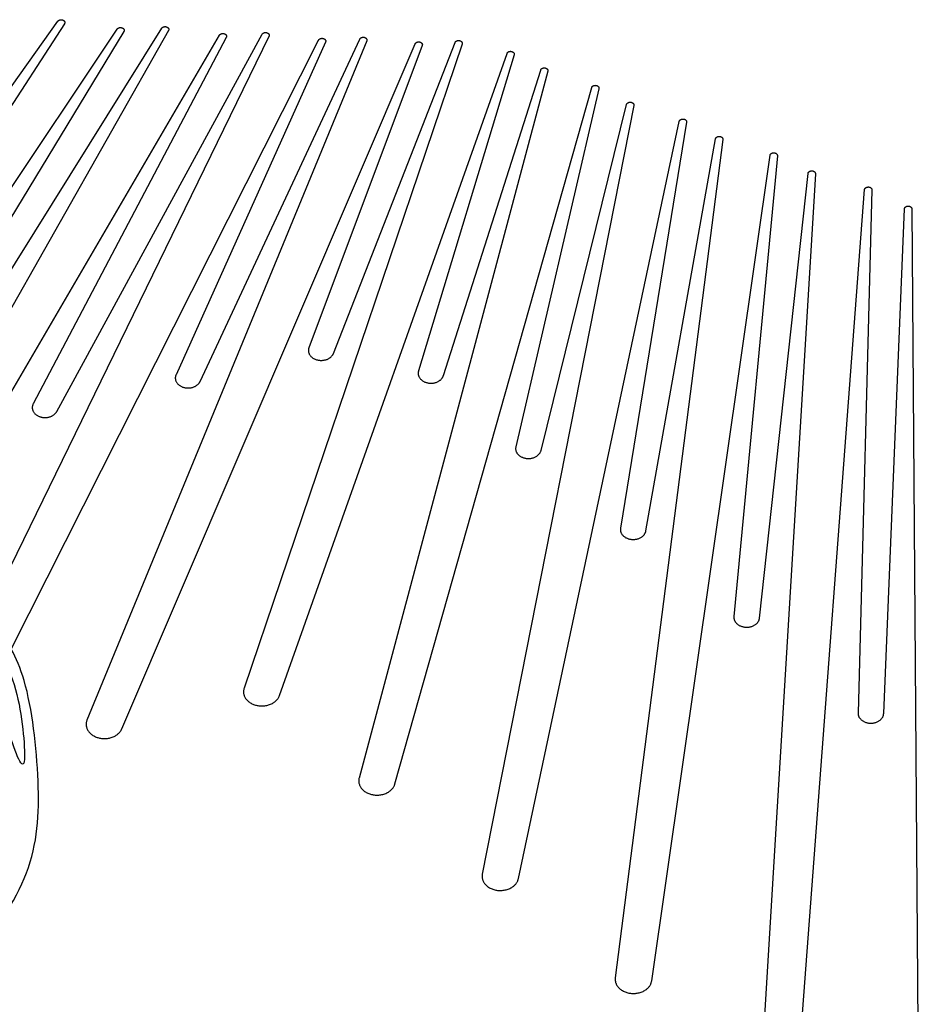
# Model space of a CAD drawing. Units: millimetres. Extents: x -123 to 134, y -118 to 100.
# Drawn here: x -24 to 5, y -74 to -43 of the extents above; entities that cross this region are included whole.
import ezdxf

# ---------------------------------------------------------------- set-up
doc = ezdxf.new("R2010")
doc.units = ezdxf.units.MM
doc.header["$MEASUREMENT"] = 0
doc.layers.add('Layer 03', color=5, linetype='Continuous')

msp = doc.modelspace()

# ---------------------------------------------------------------- linework, layer by layer
at = {"layer": 'Layer 03'}
for p, q in [((-22.227, -43.083), (-27.552, -51.281)), ((-27.426, -50.016), (-22.432, -43)), ((-28.861, -55.673), (-20.56, -43.25)), ((-20.353, -43.329), (-27.7, -55.421)), ((-27.002, -59.982), (-17.332, -43.441)), ((-26.719, -55.31), (-19.154, -43.222)), ((-18.944, -43.297), (-25.901, -55.571)), ((-15.771, -43.479), (-24.712, -61.807)), ((-22.465, -55.316), (-15.986, -43.413)), ((-23.904, -62.813), (-14.203, -43.598)), ((-17.119, -43.512), (-23.213, -55.076)), ((-12.687, -43.623), (-21.515, -65.053)), ((-20.415, -65.33), (-11.156, -43.714)), ((-13.986, -43.66), (-18.705, -54.158)), ((-17.942, -54.367), (-12.906, -43.565)), ((-9.676, -43.723), (-16.556, -64.046)), ((-10.935, -43.767), (-14.511, -53.304)), ((-13.734, -53.482), (-9.899, -43.674)), ((-15.438, -64.278), (-8.258, -44.017)), ((-8.033, -44.061), (-11.052, -54.038)), ((-6.971, -44.582), (-12.926, -66.881)), ((-10.265, -54.184), (-7.196, -44.542)), ((-11.795, -67.067), (-5.586, -45.095)), ((-5.359, -45.13), (-7.98, -56.431)), ((-4.256, -45.659), (-9.039, -69.915)), ((-7.184, -56.545), (-4.484, -45.629)), ((-7.897, -70.055), (-2.822, -46.163)), ((-2.593, -46.188), (-4.678, -59.002)), ((-1.446, -46.733), (-4.842, -73.188)), ((-3.875, -59.084), (-1.675, -46.712)), ((-3.692, -73.281), (0.044, -47.232)), ((0.274, -47.248), (-1.097, -61.787)), ((-0.29, -61.836), (1.243, -47.804)), ((1.474, -47.816), (-0.271, -76.748)), ((0.884, -76.795), (3.026, -48.316)), ((3.257, -48.323), (2.82, -64.831)), ((3.63, -64.847), (4.287, -48.921)), ((4.519, -48.923), (4.754, -80.658))]:
    msp.add_line(p, q, dxfattribs=at)
for points, weights, knots in [([(-22.432, -43), (-22.377, -42.923), (-22.277, -42.964), (-22.176, -43.004), (-22.227, -43.083)], [1, 0.713732380702, 1, 0.713732380702, 1], [-411.9414842, -411.9414842, -411.9414842, -411.7862874, -411.7862874, -411.6310907, -411.6310907, -411.6310907]), ([(-19.154, -43.222), (-19.105, -43.143), (-19.002, -43.18), (-18.898, -43.217), (-18.944, -43.297)], [1, 0.713732380702, 1, 0.713732380702, 1], [12730.8981725, 12730.8981725, 12730.8981725, 12731.0533692, 12731.0533692, 12731.2085659, 12731.2085659, 12731.2085659]), ([(-20.56, -43.25), (-20.508, -43.172), (-20.406, -43.21), (-20.304, -43.249), (-20.353, -43.329)], [0.999999727, 0.713732517202, 1, 0.713732380702, 1], [12697.7759685, 12697.7759685, 12697.7759685, 12697.9311652, 12697.9311652, 12698.086362, 12698.086362, 12698.086362]), ([(-17.332, -43.441), (-17.285, -43.361), (-17.181, -43.396), (-17.076, -43.43), (-17.119, -43.512)], [1, 0.713732380703, 1, 0.713732380703, 1], [12959.4988514, 12959.4988514, 12959.4988514, 12959.6540481, 12959.6540481, 12959.8092449, 12959.8092449, 12959.8092449]), ([(-15.986, -43.413), (-15.942, -43.332), (-15.836, -43.365), (-15.731, -43.397), (-15.771, -43.479)], [1, 0.713732380703, 1, 0.713732380703, 1], [12912.2610431, 12912.2610431, 12912.2610431, 12912.4162398, 12912.4162398, 12912.5714365, 12912.5714365, 12912.5714365]), ([(-14.203, -43.598), (-14.162, -43.516), (-14.056, -43.546), (-13.949, -43.577), (-13.986, -43.66)], [1, 0.713732380703, 1, 0.713732380703, 1], [12058.6628034, 12058.6628034, 12058.6628034, 12058.8180001, 12058.8180001, 12058.9731969, 12058.9731969, 12058.9731969]), ([(-12.906, -43.565), (-12.868, -43.483), (-12.76, -43.511), (-12.653, -43.539), (-12.687, -43.623)], [1, 0.713732380703, 1, 0.713732380703, 1], [12085.3243933, 12085.3243933, 12085.3243933, 12085.4795901, 12085.4795901, 12085.6347868, 12085.6347868, 12085.6347868]), ([(-11.156, -43.714), (-11.12, -43.631), (-11.012, -43.657), (-10.904, -43.683), (-10.935, -43.767)], [1, 0.713732380702, 1, 0.713732380702, 1], [12137.7892563, 12137.7892563, 12137.7892563, 12137.944453, 12137.944453, 12138.0996497, 12138.0996497, 12138.0996497]), ([(-9.899, -43.674), (-9.866, -43.59), (-9.757, -43.614), (-9.647, -43.638), (-9.676, -43.723)], [1, 0.713732380702, 1, 0.71373244895, 0.999999863503], [12161.7459801, 12161.7459801, 12161.7459801, 12161.9011769, 12161.9011769, 12162.0563736, 12162.0563736, 12162.0563736]), ([(-8.258, -44.017), (-8.228, -43.932), (-8.118, -43.954), (-8.008, -43.975), (-8.033, -44.061)], [1, 0.713732380702, 1, 0.713732380702, 1], [12210.5835238, 12210.5835238, 12210.5835238, 12210.7387206, 12210.7387206, 12210.8939173, 12210.8939173, 12210.8939173]), ([(-7.196, -44.542), (-7.169, -44.457), (-7.058, -44.476), (-6.948, -44.496), (-6.971, -44.582)], [0.999999863503, 0.713732448951, 1, 0.713732380702, 1], [12234.5402477, 12234.5402477, 12234.5402477, 12234.6954444, 12234.6954444, 12234.8506412, 12234.8506412, 12234.8506412]), ([(-5.586, -45.095), (-5.561, -45.009), (-5.45, -45.026), (-5.339, -45.043), (-5.359, -45.13)], [1, 0.713732380703, 1, 0.713732380703, 1], [12287.0051106, 12287.0051106, 12287.0051106, 12287.1603073, 12287.1603073, 12287.3155041, 12287.3155041, 12287.3155041]), ([(-4.484, -45.629), (-4.463, -45.543), (-4.351, -45.558), (-4.239, -45.572), (-4.256, -45.659)], [1, 0.713732380703, 1, 0.713732380703, 1], [12313.6667006, 12313.6667006, 12313.6667006, 12313.8218973, 12313.8218973, 12313.977094, 12313.977094, 12313.977094]), ([(-2.822, -46.163), (-2.803, -46.076), (-2.691, -46.089), (-2.579, -46.101), (-2.593, -46.188)], [0.999999727, 0.713732517203, 1, 0.713732380703, 1], [12370.0293325, 12370.0293325, 12370.0293325, 12370.1845292, 12370.1845292, 12370.339726, 12370.339726, 12370.339726]), ([(-1.675, -46.712), (-1.66, -46.625), (-1.547, -46.635), (-1.434, -46.646), (-1.446, -46.733)], [1, 0.713732380703, 1, 0.713732448955, 0.999999863497], [12399.8281165, 12399.8281165, 12399.8281165, 12399.9833132, 12399.9833132, 12400.1385099, 12400.1385099, 12400.1385099]), ([(0.044, -47.232), (0.056, -47.145), (0.169, -47.153), (0.282, -47.161), (0.274, -47.248)], [1, 0.713732380702, 1, 0.713732380702, 1], [12460.7113487, 12460.7113487, 12460.7113487, 12460.8665455, 12460.8665455, 12461.0217422, 12461.0217422, 12461.0217422]), ([(1.243, -47.804), (1.253, -47.717), (1.366, -47.722), (1.479, -47.728), (1.474, -47.816)], [1, 0.713732380702, 1, 0.713732380702, 1], [12494.1499403, 12494.1499403, 12494.1499403, 12494.305137, 12494.305137, 12494.4603338, 12494.4603338, 12494.4603338]), ([(3.026, -48.316), (3.032, -48.229), (3.146, -48.232), (3.259, -48.235), (3.257, -48.323)], [1, 0.713732380702, 1, 0.713732380702, 1], [12560.2824855, 12560.2824855, 12560.2824855, 12560.4376822, 12560.4376822, 12560.592879, 12560.592879, 12560.592879]), ([(4.287, -48.921), (4.291, -48.833), (4.405, -48.835), (4.518, -48.836), (4.519, -48.923)], [1, 0.713732380702, 1, 0.713732380702, 1], [12597.9527153, 12597.9527153, 12597.9527153, 12598.1079121, 12598.1079121, 12598.2631088, 12598.2631088, 12598.2631088])]:
    msp.add_rational_spline(points, weights, degree=2, knots=knots, dxfattribs=at)
for points, weights in [([(-14.511, -53.304), (-14.623, -53.603), (-14.237, -53.691)], [1, 0.709133105548, 0.999999861304]), ([(-14.237, -53.691), (-13.851, -53.78), (-13.734, -53.482)], [0.999999861304, 0.709133105548, 1]), ([(-11.052, -54.038), (-11.144, -54.341), (-10.753, -54.414)], [1, 0.709133105548, 0.999999861304]), ([(-18.705, -54.158), (-18.838, -54.452), (-18.458, -54.556)], [1, 0.709133105548, 0.999999861304]), ([(-18.458, -54.556), (-18.079, -54.659), (-17.942, -54.367)], [0.999999861304, 0.709133105548, 1]), ([(-10.753, -54.414), (-10.361, -54.486), (-10.265, -54.184)], [0.999999861304, 0.709133105548, 1]), ([(-23.213, -55.076), (-23.365, -55.365), (-22.993, -55.484)], [1, 0.709133105548, 0.999999861304]), ([(-22.993, -55.484), (-22.621, -55.603), (-22.465, -55.316)], [0.999999861304, 0.709133105548, 1]), ([(-7.98, -56.431), (-8.051, -56.738), (-7.656, -56.794)], [1, 0.709133105548, 0.999999861304]), ([(-7.656, -56.794), (-7.26, -56.851), (-7.184, -56.545)], [0.999999861304, 0.709133105548, 1]), ([(-4.678, -59.002), (-4.728, -59.311), (-4.329, -59.352)], [1, 0.709133105548, 0.999999861304]), ([(-4.329, -59.352), (-3.93, -59.392), (-3.875, -59.084)], [0.999999861304, 0.709133105548, 1]), ([(-1.097, -61.787), (-1.126, -62.098), (-0.725, -62.122)], [1, 0.709133105548, 0.999999861304]), ([(-0.725, -62.122), (-0.323, -62.146), (-0.29, -61.836)], [0.999999861304, 0.709133105548, 1]), ([(-16.556, -64.046), (-16.702, -64.476), (-16.146, -64.592)], [0.999999722608, 0.709132973786, 1]), ([(-16.146, -64.592), (-15.591, -64.707), (-15.438, -64.278)], [1, 0.709132973786, 0.999999722608]), ([(2.82, -64.831), (2.812, -65.142), (3.215, -65.15)], [1, 0.709133105548, 0.999999861304]), ([(3.215, -65.15), (3.617, -65.159), (3.63, -64.847)], [0.999999861304, 0.709133105548, 1]), ([(-21.515, -65.053), (-21.689, -65.477), (-21.142, -65.614)], [0.999999722607, 0.709133112482, 0.999999722609]), ([(-21.142, -65.614), (-20.595, -65.752), (-20.415, -65.33)], [0.999999722609, 0.709133112482, 0.999999722608]), ([(-12.926, -66.881), (-13.043, -67.317), (-12.48, -67.41)], [0.999999583911, 0.709133112483, 0.999999861304]), ([(-12.48, -67.41), (-11.918, -67.502), (-11.795, -67.067)], [0.999999861304, 0.709132973786, 0.999999861304]), ([(-9.039, -69.915), (-9.126, -70.355), (-8.558, -70.425)], [0.999999583912, 0.70913318183, 0.999999722608]), ([(-8.558, -70.425), (-7.99, -70.494), (-7.897, -70.055)], [0.999999722609, 0.709133251178, 0.999999445216]), ([(-4.842, -73.188), (-4.899, -73.63), (-4.327, -73.677)], [0.999999861304, 0.709133043134, 0.999999722608]), ([(-4.327, -73.677), (-3.755, -73.723), (-3.692, -73.281)], [0.999999722609, 0.709133043134, 0.999999861304])]:
    msp.add_rational_spline(points, weights, degree=2, dxfattribs=at)
msp.add_open_spline([(-28.555, -58.146), (-28.151, -59.204), (-27.373, -60.216), (-26.205, -61.073), (-24.803, -62.111), (-23.972, -63.331), (-23.627, -64.534), (-23.476, -65.846), (-23.476, -66.664), (-23.777, -66.126), (-24.122, -64.899), (-25.412, -63.544), (-26.746, -62.619), (-28.166, -61.522), (-28.919, -60.372), (-29.256, -59.671)], degree=3, dxfattribs=at)
msp.add_open_spline([(-36.328, -73.46), (-36.059, -73.591), (-34.968, -74.032), (-32.071, -74.625), (-28.318, -74.372), (-25.07, -72.684), (-23.13, -69.859), (-22.962, -67.134), (-23.305, -64.144), (-23.748, -63.092), (-23.904, -62.813)], degree=3, knots=[12014.678961, 12014.678961, 12014.678961, 12014.678961, 12015.732488, 12018.815918, 12021.899348, 12024.982777, 12028.066207, 12031.149637, 12034.233067, 12035.607366, 12035.607366, 12035.607366, 12035.607366], dxfattribs=at)

doc.saveas('drawing.dxf')
